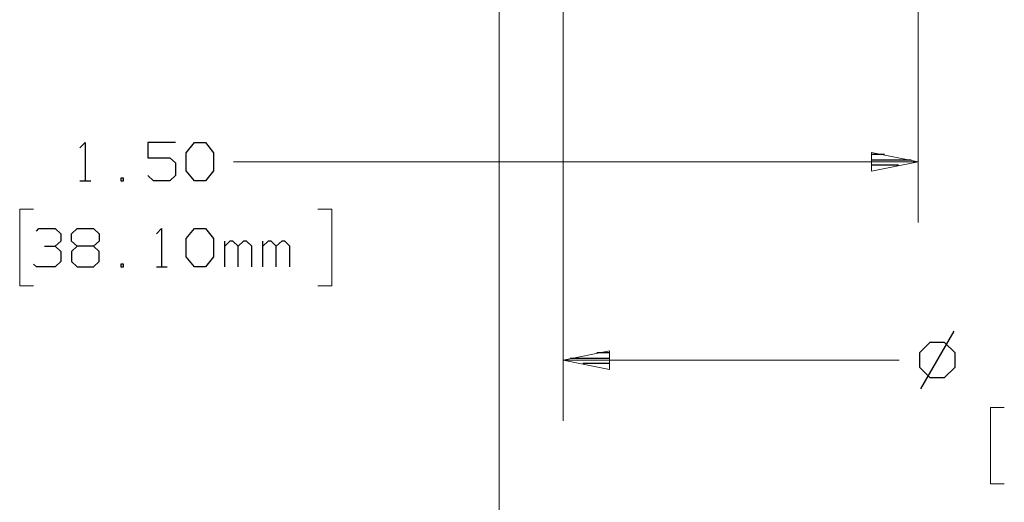
# Model space of a CAD drawing. Units: inches. Extents: x -3.57 to 3.55, y -2.65 to 2.89.
# Drawn here: x -0.2 to 1.65, y -1.34 to -0.44 of the extents above; entities that cross this region are included whole.
import ezdxf

# ---------------------------------------------------------------- set-up
doc = ezdxf.new("R2010")
doc.units = ezdxf.units.IN
doc.header["$MEASUREMENT"] = 0
doc.layers.add('Layer 1', color=7, linetype='Continuous')

msp = doc.modelspace()

# ---------------------------------------------------------------- linework, layer by layer
at = {"layer": 'Layer 1', "lineweight": 13}
for points in [[(0.7021, 0.6104), (0.7021, 0.6104), (0.7021, -1.5868), (0.7021, -1.5868)], [(0.8222, 0.6104), (0.8222, 0.6104), (0.8222, -1.1868), (0.8222, -1.1868)], [(1.4875, 0.0396), (1.4875, 0.0396), (1.4875, -0.8153), (1.4875, -0.8153)], [(0.2049, -0.7014), (0.2049, -0.7014), (1.4875, -0.7014), (1.4875, -0.7014)], [(-0.1701, -0.7903), (-0.1701, -0.7903), (-0.1958, -0.7903), (-0.1958, -0.7903)], [(-0.1958, -0.7903), (-0.1958, -0.7903), (-0.1958, -0.934), (-0.1958, -0.934)], [(0.3625, -0.7903), (0.3625, -0.7903), (0.3889, -0.7903), (0.3889, -0.7903)], [(0.3889, -0.7903), (0.3889, -0.7903), (0.3889, -0.934), (0.3889, -0.934)], [(-0.1958, -0.934), (-0.1958, -0.934), (-0.1701, -0.934), (-0.1701, -0.934)], [(0.3889, -0.934), (0.3889, -0.934), (0.3625, -0.934), (0.3625, -0.934)], [(1.4514, -1.0729), (1.4514, -1.0729), (0.8222, -1.0729), (0.8222, -1.0729)], [(1.6486, -1.1618), (1.6486, -1.1618), (1.6229, -1.1618), (1.6229, -1.1618)], [(1.6229, -1.1618), (1.6229, -1.1618), (1.6229, -1.3049), (1.6229, -1.3049)], [(1.6229, -1.3049), (1.6229, -1.3049), (1.6486, -1.3049), (1.6486, -1.3049)]]:
    msp.add_open_spline(points, degree=3, dxfattribs=at)
at = {"layer": 'Layer 1', "lineweight": 25}
for points in [[(-0.0833, -0.675), (-0.0833, -0.675), (-0.0729, -0.6653), (-0.0729, -0.6653)], [(-0.0729, -0.6653), (-0.0729, -0.6653), (-0.0729, -0.7368), (-0.0729, -0.7368)], [(0.0958, -0.6653), (0.0958, -0.6653), (0.0444, -0.6653), (0.0444, -0.6653)], [(0.0444, -0.6653), (0.0444, -0.6653), (0.0444, -0.6938), (0.0444, -0.6938)], [(0.116, -0.6847), (0.116, -0.6847), (0.1319, -0.6653), (0.1319, -0.6653)], [(0.1319, -0.6653), (0.1319, -0.6653), (0.1521, -0.6653), (0.1521, -0.6653)], [(0.1521, -0.6653), (0.1521, -0.6653), (0.1674, -0.6847), (0.1674, -0.6847)], [(0.0444, -0.6938), (0.0444, -0.6938), (0.0854, -0.6938), (0.0854, -0.6938)], [(0.0854, -0.6938), (0.0854, -0.6938), (0.0958, -0.7035), (0.0958, -0.7035)], [(0.116, -0.7181), (0.116, -0.7181), (0.116, -0.6847), (0.116, -0.6847)], [(0.1674, -0.6847), (0.1674, -0.6847), (0.1674, -0.7181), (0.1674, -0.7181)], [(1.4243, -0.6875), (1.4243, -0.6875), (1.4007, -0.6875), (1.4007, -0.6875)], [(1.4007, -0.6979), (1.4007, -0.6979), (1.4743, -0.6979), (1.4743, -0.6979)], [(0.0958, -0.7035), (0.0958, -0.7035), (0.0958, -0.7271), (0.0958, -0.7271)], [(0.1319, -0.7368), (0.1319, -0.7368), (0.116, -0.7181), (0.116, -0.7181)], [(0.1674, -0.7181), (0.1674, -0.7181), (0.1521, -0.7368), (0.1521, -0.7368)], [(1.4507, -0.7076), (1.4507, -0.7076), (1.4007, -0.7076), (1.4007, -0.7076)], [(1.4007, -0.7181), (1.4007, -0.7181), (1.4007, -0.7181), (1.4007, -0.7181)], [(-0.0833, -0.7368), (-0.0833, -0.7368), (-0.0625, -0.7368), (-0.0625, -0.7368)], [(-0.0014, -0.7319), (-0.0014, -0.7319), (-0.0062, -0.7319), (-0.0062, -0.7319)], [(-0.0062, -0.7319), (-0.0062, -0.7319), (-0.0062, -0.7368), (-0.0062, -0.7368)], [(-0.0062, -0.7368), (-0.0062, -0.7368), (-0.0014, -0.7368), (-0.0014, -0.7368)], [(-0.0014, -0.7368), (-0.0014, -0.7368), (-0.0014, -0.7319), (-0.0014, -0.7319)], [(0.0549, -0.7368), (0.0549, -0.7368), (0.0444, -0.7271), (0.0444, -0.7271)], [(0.0854, -0.7368), (0.0854, -0.7368), (0.0549, -0.7368), (0.0549, -0.7368)], [(0.0958, -0.7271), (0.0958, -0.7271), (0.0854, -0.7368), (0.0854, -0.7368)], [(0.1521, -0.7368), (0.1521, -0.7368), (0.1319, -0.7368), (0.1319, -0.7368)], [(-0.1646, -0.8313), (-0.1646, -0.8313), (-0.1597, -0.8264), (-0.1597, -0.8264)], [(-0.1597, -0.8264), (-0.1597, -0.8264), (-0.1292, -0.8264), (-0.1292, -0.8264)], [(-0.1292, -0.8264), (-0.1292, -0.8264), (-0.1187, -0.8361), (-0.1187, -0.8361)], [(-0.0986, -0.8361), (-0.0986, -0.8361), (-0.0882, -0.8264), (-0.0882, -0.8264)], [(-0.0882, -0.8264), (-0.0882, -0.8264), (-0.0576, -0.8264), (-0.0576, -0.8264)], [(-0.0576, -0.8264), (-0.0576, -0.8264), (-0.0472, -0.8361), (-0.0472, -0.8361)], [(0.0604, -0.8361), (0.0604, -0.8361), (0.0701, -0.8264), (0.0701, -0.8264)], [(0.0701, -0.8264), (0.0701, -0.8264), (0.0701, -0.8979), (0.0701, -0.8979)], [(0.116, -0.8451), (0.116, -0.8451), (0.1319, -0.8264), (0.1319, -0.8264)], [(0.1319, -0.8264), (0.1319, -0.8264), (0.1521, -0.8264), (0.1521, -0.8264)], [(0.1521, -0.8264), (0.1521, -0.8264), (0.1674, -0.8451), (0.1674, -0.8451)], [(-0.1187, -0.8361), (-0.1187, -0.8361), (-0.1187, -0.85), (-0.1187, -0.85)], [(-0.0986, -0.85), (-0.0986, -0.85), (-0.0986, -0.8361), (-0.0986, -0.8361)], [(-0.0472, -0.8361), (-0.0472, -0.8361), (-0.0472, -0.85), (-0.0472, -0.85)], [(0.116, -0.8792), (0.116, -0.8792), (0.116, -0.8451), (0.116, -0.8451)], [(0.1674, -0.8451), (0.1674, -0.8451), (0.1674, -0.8792), (0.1674, -0.8792)], [(-0.1493, -0.8597), (-0.1493, -0.8597), (-0.1292, -0.8597), (-0.1292, -0.8597)], [(-0.1292, -0.8597), (-0.1292, -0.8597), (-0.1187, -0.85), (-0.1187, -0.85)], [(-0.1292, -0.8597), (-0.1292, -0.8597), (-0.1187, -0.8694), (-0.1187, -0.8694)], [(-0.0882, -0.8597), (-0.0882, -0.8597), (-0.0986, -0.85), (-0.0986, -0.85)], [(-0.0882, -0.8597), (-0.0882, -0.8597), (-0.0986, -0.8694), (-0.0986, -0.8694)], [(-0.0576, -0.8597), (-0.0576, -0.8597), (-0.0882, -0.8597), (-0.0882, -0.8597)], [(-0.0472, -0.85), (-0.0472, -0.85), (-0.0576, -0.8597), (-0.0576, -0.8597)], [(-0.0472, -0.8694), (-0.0472, -0.8694), (-0.0576, -0.8597), (-0.0576, -0.8597)], [(0.1882, -0.8979), (0.1882, -0.8979), (0.1882, -0.85), (0.1882, -0.85)], [(0.1979, -0.85), (0.1979, -0.85), (0.1882, -0.8597), (0.1882, -0.8597)], [(0.2035, -0.85), (0.2035, -0.85), (0.1979, -0.85), (0.1979, -0.85)], [(0.2132, -0.8597), (0.2132, -0.8597), (0.2035, -0.85), (0.2035, -0.85)], [(0.2236, -0.85), (0.2236, -0.85), (0.2132, -0.8597), (0.2132, -0.8597)], [(0.2132, -0.8979), (0.2132, -0.8979), (0.2132, -0.8597), (0.2132, -0.8597)], [(0.2292, -0.85), (0.2292, -0.85), (0.2236, -0.85), (0.2236, -0.85)], [(0.2389, -0.8597), (0.2389, -0.8597), (0.2292, -0.85), (0.2292, -0.85)], [(0.2389, -0.8979), (0.2389, -0.8979), (0.2389, -0.8597), (0.2389, -0.8597)], [(0.2597, -0.8979), (0.2597, -0.8979), (0.2597, -0.85), (0.2597, -0.85)], [(0.2694, -0.85), (0.2694, -0.85), (0.2597, -0.8597), (0.2597, -0.8597)], [(0.275, -0.85), (0.275, -0.85), (0.2694, -0.85), (0.2694, -0.85)], [(0.2847, -0.8597), (0.2847, -0.8597), (0.275, -0.85), (0.275, -0.85)], [(0.2951, -0.85), (0.2951, -0.85), (0.2847, -0.8597), (0.2847, -0.8597)], [(0.2847, -0.8979), (0.2847, -0.8979), (0.2847, -0.8597), (0.2847, -0.8597)], [(0.3007, -0.85), (0.3007, -0.85), (0.2951, -0.85), (0.2951, -0.85)], [(0.3104, -0.8597), (0.3104, -0.8597), (0.3007, -0.85), (0.3007, -0.85)], [(0.3104, -0.8979), (0.3104, -0.8979), (0.3104, -0.8597), (0.3104, -0.8597)], [(-0.1187, -0.8694), (-0.1187, -0.8694), (-0.1187, -0.8882), (-0.1187, -0.8882)], [(-0.0986, -0.8694), (-0.0986, -0.8694), (-0.0986, -0.8882), (-0.0986, -0.8882)], [(-0.0472, -0.8882), (-0.0472, -0.8882), (-0.0472, -0.8694), (-0.0472, -0.8694)], [(0.1319, -0.8979), (0.1319, -0.8979), (0.116, -0.8792), (0.116, -0.8792)], [(0.1674, -0.8792), (0.1674, -0.8792), (0.1521, -0.8979), (0.1521, -0.8979)], [(-0.1646, -0.8979), (-0.1646, -0.8979), (-0.1701, -0.8931), (-0.1701, -0.8931)], [(-0.1292, -0.8979), (-0.1292, -0.8979), (-0.1646, -0.8979), (-0.1646, -0.8979)], [(-0.1187, -0.8882), (-0.1187, -0.8882), (-0.1292, -0.8979), (-0.1292, -0.8979)], [(-0.0986, -0.8882), (-0.0986, -0.8882), (-0.0882, -0.8979), (-0.0882, -0.8979)], [(-0.0882, -0.8979), (-0.0882, -0.8979), (-0.0576, -0.8979), (-0.0576, -0.8979)], [(-0.0576, -0.8979), (-0.0576, -0.8979), (-0.0472, -0.8882), (-0.0472, -0.8882)], [(-0.0014, -0.8931), (-0.0014, -0.8931), (-0.0062, -0.8931), (-0.0062, -0.8931)], [(-0.0062, -0.8931), (-0.0062, -0.8931), (-0.0062, -0.8979), (-0.0062, -0.8979)], [(-0.0062, -0.8979), (-0.0062, -0.8979), (-0.0014, -0.8979), (-0.0014, -0.8979)], [(-0.0014, -0.8979), (-0.0014, -0.8979), (-0.0014, -0.8931), (-0.0014, -0.8931)], [(0.0604, -0.8979), (0.0604, -0.8979), (0.0806, -0.8979), (0.0806, -0.8979)], [(0.1521, -0.8979), (0.1521, -0.8979), (0.1319, -0.8979), (0.1319, -0.8979)], [(1.5542, -1.0188), (1.5542, -1.0188), (1.4917, -1.1264), (1.4917, -1.1264)], [(1.509, -1.0396), (1.509, -1.0396), (1.4896, -1.059), (1.4896, -1.059)], [(1.5368, -1.0396), (1.5368, -1.0396), (1.509, -1.0396), (1.509, -1.0396)], [(1.5563, -1.059), (1.5563, -1.059), (1.5368, -1.0396), (1.5368, -1.0396)], [(0.8354, -1.0694), (0.8354, -1.0694), (0.9097, -1.0694), (0.9097, -1.0694)], [(0.9097, -1.059), (0.9097, -1.059), (0.8854, -1.059), (0.8854, -1.059)], [(1.4896, -1.059), (1.4896, -1.059), (1.4896, -1.0861), (1.4896, -1.0861)], [(1.5563, -1.0861), (1.5563, -1.0861), (1.5563, -1.059), (1.5563, -1.059)], [(0.9097, -1.0792), (0.9097, -1.0792), (0.859, -1.0792), (0.859, -1.0792)], [(1.4896, -1.0861), (1.4896, -1.0861), (1.509, -1.1056), (1.509, -1.1056)], [(1.5368, -1.1056), (1.5368, -1.1056), (1.5563, -1.0861), (1.5563, -1.0861)], [(0.9097, -1.0896), (0.9097, -1.0896), (0.9097, -1.0896), (0.9097, -1.0896)], [(1.509, -1.1056), (1.509, -1.1056), (1.5368, -1.1056), (1.5368, -1.1056)]]:
    msp.add_open_spline(points, degree=3, dxfattribs=at)
at = {"layer": 'Layer 1', "lineweight": 13}
for points in [[(1.4, -0.7188), (1.4, -0.7188), (1.4875, -0.7014), (1.4875, -0.7014), (1.4875, -0.7014), (1.4875, -0.7014), (1.4, -0.684), (1.4, -0.684), (1.4, -0.684), (1.4, -0.684), (1.4, -0.7188), (1.4, -0.7188)], [(0.909, -1.0556), (0.909, -1.0556), (0.8222, -1.0729), (0.8222, -1.0729), (0.8222, -1.0729), (0.8222, -1.0729), (0.909, -1.0903), (0.909, -1.0903), (0.909, -1.0903), (0.909, -1.0903), (0.909, -1.0556), (0.909, -1.0556)]]:
    msp.add_open_spline(points, degree=3, knots=[0, 0, 0, 0, 0.25, 0.25, 0.25, 0.25, 0.5, 0.5, 0.5, 0.5, 1, 1, 1, 1], dxfattribs=at)

doc.saveas('drawing.dxf')
